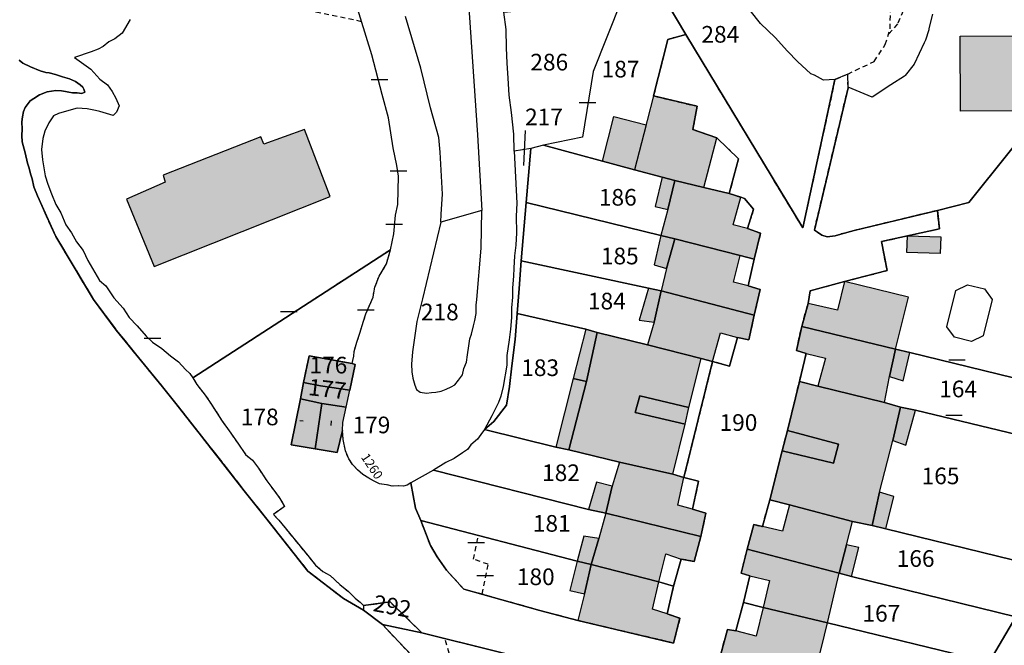
# Model space of a CAD drawing. Units: metres. Extents: x 1044323 to 1046166, y 6302140 to 6304742.
# Drawn here: x 1045346 to 1045465, y 6303674 to 6303749 of the extents above; entities that cross this region are included whole.
import ezdxf
from ezdxf.enums import TextEntityAlignment as Align

# ---------------------------------------------------------------- set-up
doc = ezdxf.new("R2010")
doc.units = ezdxf.units.M
doc.linetypes.add('TOPO1', pattern=[1, 0.6, -0.4])
doc.linetypes.add('TOPO2', pattern=[2.4, 2, -0.4])
doc.layers.get('0').update_dxf_attribs({"color": 255, "linetype": 'CONTINUOUS'})
for name, color, linetype in [('ig_cad_bati_dur', 152, 'CONTINUOUS'), ('ig_cad_bati_dur_hach', 24, 'CONTINUOUS'), ('ig_cad_bati_leger', 215, 'CONTINUOUS'), ('ig_cad_bati_leger_hach', 243, 'CONTINUOUS'), ('ig_cad_detail_lineaire', 252, 'TOPO1'), ('ig_cad_fleche_de_rattachement', 3, 'CONTINUOUS'), ('ig_cad_lieudit', 7, 'ByLayer'), ('ig_cad_mitoyennete', 230, 'CONTINUOUS'), ('ig_cad_numero_voie', 40, 'CONTINUOUS'), ('ig_cad_parcel', 3, 'CONTINUOUS'), ('ig_cad_parcel_num', 3, 'CONTINUOUS'), ('ig_cad_piscine_etang_bassin', 4, 'CONTINUOUS'), ('ig_cad_section', 20, 'TOPO2')]:
    doc.layers.add(name, color=color, linetype=linetype)
doc.styles.add('Times New Roman', font='times.ttf')

# ---------------------------------------------------------------- blocks, each defined once
blk = doc.blocks.new('MUR_NON_MIT')
blk.add_line((-1, 0.5), (1, 0.5))

msp = doc.modelspace()

# ---------------------------------------------------------------- hatches: boundary and pattern name
at = {"layer": 'ig_cad_bati_dur_hach'}
for points in [[(1045459.36, 6303738.34), (1045459.34, 6303747.34), (1045467.54, 6303747.36), (1045467.56, 6303738.36)], [(1045422.52, 6303740.15), (1045420.23, 6303731.28), (1045423.56, 6303730.42), (1045425.09, 6303730), (1045428.55, 6303729.16), (1045430.1, 6303735.14), (1045427.22, 6303736.13), (1045427.75, 6303738.91)], [(1045380.6, 6303736.12), (1045375.74, 6303734.37), (1045375.36, 6303735.26), (1045363.63, 6303730.66), (1045363.87, 6303729.79), (1045359.23, 6303727.75), (1045362.55, 6303719.69), (1045383.7, 6303728.09)], [(1045428.55, 6303729.16), (1045425.09, 6303730), (1045424.23, 6303726.52), (1045423.41, 6303723.38), (1045425.06, 6303723.01), (1045432.92, 6303721), (1045434.58, 6303720.56), (1045435.37, 6303723.67), (1045433.79, 6303724.24), (1045432.06, 6303724.67), (1045432.99, 6303727.99), (1045431.61, 6303728.46)], [(1045434.61, 6303713.85), (1045435.3, 6303716.92), (1045433.86, 6303717.36), (1045432.12, 6303717.81), (1045432.92, 6303721), (1045425.06, 6303723.01), (1045424.07, 6303719.44), (1045423.43, 6303716.74)], [(1045453.01, 6303723.36), (1045457, 6303723.22), (1045456.94, 6303721.22), (1045452.94, 6303721.36)], [(1045445.46, 6303717.89), (1045444.6, 6303714.45), (1045441.08, 6303715.23), (1045440.3, 6303712.49), (1045451.58, 6303709.75), (1045453.11, 6303715.98)], [(1045429.61, 6303708.27), (1045430.54, 6303711.7), (1045432.59, 6303711.17), (1045433.94, 6303710.86), (1045434.61, 6303713.85), (1045423.43, 6303716.74), (1045422.58, 6303713.01), (1045421.8, 6303710.26), (1045428.22, 6303708.65)], [(1045451.58, 6303709.75), (1045440.3, 6303712.49), (1045439.67, 6303709.58), (1045440.84, 6303709.23), (1045443.17, 6303708.67), (1045442.24, 6303705.3), (1045450.25, 6303703.36), (1045450.85, 6303706.45)], [(1045424.85, 6303694.75), (1045426.33, 6303700.73), (1045420.32, 6303702.14), (1045420.87, 6303704.13), (1045426.76, 6303702.73), (1045428.22, 6303708.65), (1045421.8, 6303710.26), (1045415.76, 6303711.74), (1045414.47, 6303705.86), (1045412.33, 6303697.68), (1045418.43, 6303696.2)], [(1045386.34, 6303708.02), (1045381.17, 6303708.97), (1045380.5, 6303705.74), (1045382.51, 6303705.33), (1045386.03, 6303704.82), (1045386.68, 6303707.91)], [(1045386.03, 6303704.82), (1045382.51, 6303705.33), (1045380.5, 6303705.74), (1045380.12, 6303703.79), (1045382.67, 6303703.23), (1045385.59, 6303702.77)], [(1045450.25, 6303703.36), (1045442.24, 6303705.3), (1045440.03, 6303705.88), (1045438.6, 6303699.97), (1045444.73, 6303698.35), (1045444.13, 6303696.06), (1045437.96, 6303697.54), (1045436.49, 6303691.66), (1045438.84, 6303691.07), (1045446.4, 6303689.05), (1045448.77, 6303688.58), (1045449.65, 6303692.6), (1045451.25, 6303698.79), (1045452.18, 6303702.8)], [(1045380.12, 6303703.79), (1045379.01, 6303698.25), (1045381.89, 6303697.78), (1045382.67, 6303703.23)], [(1045385.59, 6303702.77), (1045382.67, 6303703.23), (1045381.89, 6303697.78), (1045384.51, 6303697.33), (1045385.17, 6303699.97), (1045385.22, 6303700.93)], [(1045416.77, 6303690.08), (1045428.18, 6303687.24), (1045428.81, 6303690.08), (1045427.18, 6303690.55), (1045425.44, 6303691.02), (1045426.17, 6303694.36), (1045424.85, 6303694.75), (1045418.43, 6303696.2), (1045417.56, 6303693.31)], [(1045435.58, 6303688.45), (1045434.56, 6303688.69), (1045433.76, 6303685.73), (1045444.79, 6303682.84), (1045445.69, 6303686.27), (1045446.4, 6303689.05), (1045438.84, 6303691.07), (1045438.01, 6303687.9)], [(1045415.04, 6303683.91), (1045423.15, 6303681.81), (1045423.99, 6303685.16), (1045425.84, 6303684.54), (1045427.39, 6303684.26), (1045428.18, 6303687.24), (1045416.77, 6303690.08), (1045415.96, 6303687.01)], [(1045433.76, 6303685.73), (1045433.03, 6303682.87), (1045434.09, 6303682.53), (1045436.42, 6303681.96), (1045435.66, 6303678.72), (1045443.39, 6303676.88), (1045444.79, 6303682.84)], [(1045413.43, 6303677.17), (1045424.92, 6303674.47), (1045425.69, 6303677.44), (1045424.14, 6303677.98), (1045422.37, 6303678.53), (1045423.15, 6303681.81), (1045415.04, 6303683.91), (1045414.22, 6303680.39)], [(1045435.66, 6303678.72), (1045434.83, 6303675.29), (1045432.4, 6303675.93), (1045431.4, 6303676.11), (1045430.58, 6303673.14), (1045441.8, 6303670.46), (1045442.67, 6303673.92), (1045443.39, 6303676.88)]]:
    msp.add_hatch(color=256, dxfattribs=at).paths.add_polyline_path(points)
at = {"layer": 'ig_cad_bati_leger_hach'}
for points in [[(1045417.76, 6303737.7), (1045421.63, 6303736.7), (1045420.23, 6303731.28), (1045416.37, 6303732.34)], [(1045423.56, 6303730.42), (1045422.72, 6303726.89), (1045424.23, 6303726.52), (1045425.09, 6303730)], [(1045424.07, 6303719.44), (1045425.06, 6303723.01), (1045423.41, 6303723.38), (1045422.57, 6303719.89)], [(1045423.43, 6303716.74), (1045421.9, 6303717.08), (1045420.79, 6303713.22), (1045422.58, 6303713.01)], [(1045415.76, 6303711.74), (1045414.37, 6303712.16), (1045412.88, 6303706.23), (1045414.47, 6303705.86)], [(1045451.58, 6303709.75), (1045450.85, 6303706.45), (1045452.47, 6303705.96), (1045453.27, 6303709.37)], [(1045410.78, 6303698), (1045412.33, 6303697.68), (1045414.47, 6303705.86), (1045412.88, 6303706.23)], [(1045426.33, 6303700.73), (1045426.76, 6303702.73), (1045420.87, 6303704.13), (1045420.32, 6303702.14)], [(1045453.96, 6303702.43), (1045452.18, 6303702.8), (1045451.25, 6303698.79), (1045452.81, 6303698.21)], [(1045438.6, 6303699.97), (1045437.96, 6303697.54), (1045444.13, 6303696.06), (1045444.73, 6303698.35)], [(1045414.72, 6303690.5), (1045416.77, 6303690.08), (1045417.56, 6303693.31), (1045415.66, 6303693.8)], [(1045448.77, 6303688.58), (1045450.41, 6303688.17), (1045451.36, 6303692.07), (1045449.65, 6303692.6)], [(1045413.35, 6303684.31), (1045415.04, 6303683.91), (1045415.96, 6303687.01), (1045414.16, 6303687.29)], [(1045444.79, 6303682.84), (1045446.3, 6303682.46), (1045447.18, 6303685.95), (1045445.69, 6303686.27)], [(1045413.35, 6303684.31), (1045412.45, 6303680.78), (1045414.22, 6303680.39), (1045415.04, 6303683.91)]]:
    msp.add_hatch(color=256, dxfattribs=at).paths.add_polyline_path(points)

# ---------------------------------------------------------------- linework, layer by layer
at = {"layer": 'ig_cad_bati_dur'}
for points in [[(1045459.36, 6303738.34), (1045459.34, 6303747.34), (1045467.54, 6303747.36), (1045467.56, 6303738.36)], [(1045422.52, 6303740.15), (1045420.23, 6303731.28), (1045423.56, 6303730.42), (1045425.09, 6303730), (1045428.55, 6303729.16), (1045430.1, 6303735.14), (1045427.22, 6303736.13), (1045427.75, 6303738.91)], [(1045380.6, 6303736.12), (1045375.74, 6303734.37), (1045375.36, 6303735.26), (1045363.63, 6303730.66), (1045363.87, 6303729.79), (1045359.23, 6303727.75), (1045362.55, 6303719.69), (1045383.7, 6303728.09)], [(1045428.55, 6303729.16), (1045425.09, 6303730), (1045424.23, 6303726.52), (1045423.41, 6303723.38), (1045425.06, 6303723.01), (1045432.92, 6303721), (1045434.58, 6303720.56), (1045435.37, 6303723.67), (1045433.79, 6303724.24), (1045432.06, 6303724.67), (1045432.99, 6303727.99), (1045431.61, 6303728.46)], [(1045434.61, 6303713.85), (1045435.3, 6303716.92), (1045433.86, 6303717.36), (1045432.12, 6303717.81), (1045432.92, 6303721), (1045425.06, 6303723.01), (1045424.07, 6303719.44), (1045423.43, 6303716.74)], [(1045453.01, 6303723.36), (1045457, 6303723.22), (1045456.94, 6303721.22), (1045452.94, 6303721.36)], [(1045445.46, 6303717.89), (1045444.6, 6303714.45), (1045441.08, 6303715.23), (1045440.3, 6303712.49), (1045451.58, 6303709.75), (1045453.11, 6303715.98)], [(1045429.61, 6303708.27), (1045430.54, 6303711.7), (1045432.59, 6303711.17), (1045433.94, 6303710.86), (1045434.61, 6303713.85), (1045423.43, 6303716.74), (1045422.58, 6303713.01), (1045421.8, 6303710.26), (1045428.22, 6303708.65)], [(1045451.58, 6303709.75), (1045440.3, 6303712.49), (1045439.67, 6303709.58), (1045440.84, 6303709.23), (1045443.17, 6303708.67), (1045442.24, 6303705.3), (1045450.25, 6303703.36), (1045450.85, 6303706.45)], [(1045424.85, 6303694.75), (1045426.33, 6303700.73), (1045420.32, 6303702.14), (1045420.87, 6303704.13), (1045426.76, 6303702.73), (1045428.22, 6303708.65), (1045421.8, 6303710.26), (1045415.76, 6303711.74), (1045414.47, 6303705.86), (1045412.33, 6303697.68), (1045418.43, 6303696.2)], [(1045386.34, 6303708.02), (1045381.17, 6303708.97), (1045380.5, 6303705.74), (1045382.51, 6303705.33), (1045386.03, 6303704.82), (1045386.68, 6303707.91)], [(1045386.03, 6303704.82), (1045382.51, 6303705.33), (1045380.5, 6303705.74), (1045380.12, 6303703.79), (1045382.67, 6303703.23), (1045385.59, 6303702.77)], [(1045450.25, 6303703.36), (1045442.24, 6303705.3), (1045440.03, 6303705.88), (1045438.6, 6303699.97), (1045444.73, 6303698.35), (1045444.13, 6303696.06), (1045437.96, 6303697.54), (1045436.49, 6303691.66), (1045438.84, 6303691.07), (1045446.4, 6303689.05), (1045448.77, 6303688.58), (1045449.65, 6303692.6), (1045451.25, 6303698.79), (1045452.18, 6303702.8)], [(1045380.12, 6303703.79), (1045379.01, 6303698.25), (1045381.89, 6303697.78), (1045382.67, 6303703.23)], [(1045385.59, 6303702.77), (1045382.67, 6303703.23), (1045381.89, 6303697.78), (1045384.51, 6303697.33), (1045385.17, 6303699.97), (1045385.22, 6303700.93)], [(1045416.77, 6303690.08), (1045428.18, 6303687.24), (1045428.81, 6303690.08), (1045427.18, 6303690.55), (1045425.44, 6303691.02), (1045426.17, 6303694.36), (1045424.85, 6303694.75), (1045418.43, 6303696.2), (1045417.56, 6303693.31)], [(1045435.58, 6303688.45), (1045434.56, 6303688.69), (1045433.76, 6303685.73), (1045444.79, 6303682.84), (1045445.69, 6303686.27), (1045446.4, 6303689.05), (1045438.84, 6303691.07), (1045438.01, 6303687.9)], [(1045415.04, 6303683.91), (1045423.15, 6303681.81), (1045423.99, 6303685.16), (1045425.84, 6303684.54), (1045427.39, 6303684.26), (1045428.18, 6303687.24), (1045416.77, 6303690.08), (1045415.96, 6303687.01)], [(1045433.76, 6303685.73), (1045433.03, 6303682.87), (1045434.09, 6303682.53), (1045436.42, 6303681.96), (1045435.66, 6303678.72), (1045443.39, 6303676.88), (1045444.79, 6303682.84)], [(1045413.43, 6303677.17), (1045424.92, 6303674.47), (1045425.69, 6303677.44), (1045424.14, 6303677.98), (1045422.37, 6303678.53), (1045423.15, 6303681.81), (1045415.04, 6303683.91), (1045414.22, 6303680.39)], [(1045435.66, 6303678.72), (1045434.83, 6303675.29), (1045432.4, 6303675.93), (1045431.4, 6303676.11), (1045430.58, 6303673.14), (1045441.8, 6303670.46), (1045442.67, 6303673.92), (1045443.39, 6303676.88)]]:
    msp.add_lwpolyline(points, close=True, dxfattribs=at)
at = {"layer": 'ig_cad_bati_leger'}
for points in [[(1045417.76, 6303737.7), (1045421.63, 6303736.7), (1045420.23, 6303731.28), (1045416.37, 6303732.34)], [(1045423.56, 6303730.42), (1045422.72, 6303726.89), (1045424.23, 6303726.52), (1045425.09, 6303730)], [(1045424.07, 6303719.44), (1045425.06, 6303723.01), (1045423.41, 6303723.38), (1045422.57, 6303719.89)], [(1045423.43, 6303716.74), (1045421.9, 6303717.08), (1045420.79, 6303713.22), (1045422.58, 6303713.01)], [(1045415.76, 6303711.74), (1045414.37, 6303712.16), (1045412.88, 6303706.23), (1045414.47, 6303705.86)], [(1045451.58, 6303709.75), (1045450.85, 6303706.45), (1045452.47, 6303705.96), (1045453.27, 6303709.37)], [(1045410.78, 6303698), (1045412.33, 6303697.68), (1045414.47, 6303705.86), (1045412.88, 6303706.23)], [(1045426.33, 6303700.73), (1045426.76, 6303702.73), (1045420.87, 6303704.13), (1045420.32, 6303702.14)], [(1045453.96, 6303702.43), (1045452.18, 6303702.8), (1045451.25, 6303698.79), (1045452.81, 6303698.21)], [(1045438.6, 6303699.97), (1045437.96, 6303697.54), (1045444.13, 6303696.06), (1045444.73, 6303698.35)], [(1045414.72, 6303690.5), (1045416.77, 6303690.08), (1045417.56, 6303693.31), (1045415.66, 6303693.8)], [(1045448.77, 6303688.58), (1045450.41, 6303688.17), (1045451.36, 6303692.07), (1045449.65, 6303692.6)], [(1045413.35, 6303684.31), (1045415.04, 6303683.91), (1045415.96, 6303687.01), (1045414.16, 6303687.29)], [(1045444.79, 6303682.84), (1045446.3, 6303682.46), (1045447.18, 6303685.95), (1045445.69, 6303686.27)], [(1045413.35, 6303684.31), (1045412.45, 6303680.78), (1045414.22, 6303680.39), (1045415.04, 6303683.91)]]:
    msp.add_lwpolyline(points, close=True, dxfattribs=at)
at = {"layer": 'ig_cad_detail_lineaire'}
for points in [[(1045387.46, 6303749.07), (1045381.98, 6303750.23), (1045380.28, 6303760.03), (1045383.67, 6303760.66)], [(1045452.49, 6303752.32), (1045452.86, 6303751.28), (1045451.81, 6303748.8), (1045450.72, 6303747.56)], [(1045445.84, 6303742.78), (1045449.01, 6303744.3), (1045450.34, 6303746.33), (1045450.93, 6303748.22), (1045450.95, 6303750.24)], [(1045430.58, 6303673.14), (1045431.4, 6303676.11), (1045432.4, 6303675.93), (1045433.33, 6303679.35), (1045434.09, 6303682.53), (1045433.03, 6303682.87), (1045433.76, 6303685.73), (1045434.56, 6303688.69), (1045435.58, 6303688.45), (1045436.49, 6303691.66), (1045437.96, 6303697.54), (1045438.6, 6303699.97), (1045440.03, 6303705.88), (1045440.84, 6303709.23), (1045439.67, 6303709.58), (1045440.3, 6303712.49), (1045441.08, 6303715.23), (1045441.34, 6303716.76), (1045445.46, 6303717.89), (1045450.55, 6303719.18), (1045449.9, 6303722.67), (1045456.86, 6303724.21), (1045456.59, 6303726.41), (1045446.6, 6303724), (1045445.01, 6303723.57), (1045444.31, 6303723.37), (1045443.35, 6303723.24), (1045442.74, 6303723.42), (1045442.21, 6303723.79), (1045441.83, 6303724.05), (1045445.87, 6303741.13), (1045445.87, 6303741.21), (1045445.84, 6303742.78), (1045444.3, 6303742.11), (1045440.43, 6303724.32), (1045426.41, 6303747.52), (1045424.22, 6303746.95), (1045422.52, 6303740.15), (1045427.75, 6303738.91), (1045427.22, 6303736.13), (1045430.1, 6303735.14), (1045432.71, 6303732.62), (1045431.61, 6303728.46), (1045432.99, 6303727.99), (1045433.43, 6303727.84), (1045434.52, 6303726.55), (1045433.79, 6303724.24), (1045435.37, 6303723.67), (1045434.58, 6303720.56), (1045433.86, 6303717.36), (1045435.3, 6303716.92), (1045434.61, 6303713.85), (1045433.94, 6303710.86), (1045432.59, 6303711.17), (1045431.63, 6303707.73), (1045429.61, 6303708.27), (1045426.17, 6303694.36), (1045427.93, 6303693.89), (1045427.18, 6303690.55), (1045428.81, 6303690.08), (1045428.18, 6303687.24), (1045427.39, 6303684.26), (1045425.84, 6303684.54), (1045424.91, 6303681.29), (1045424.14, 6303677.98), (1045425.69, 6303677.44), (1045424.92, 6303674.47), (1045413.43, 6303677.17), (1045408.85, 6303678.38), (1045399.72, 6303680.95), (1045397.66, 6303683.21), (1045396.55, 6303684.81), (1045395.73, 6303686.19), (1045394.56, 6303689.2), (1045393.95, 6303690.65), (1045393.39, 6303693.71), (1045392.94, 6303693.44), (1045392.49, 6303693.32), (1045391.85, 6303693.34), (1045391.12, 6303693.3), (1045390.45, 6303693.48), (1045389.6, 6303693.58), (1045388.99, 6303693.89), (1045388.32, 6303694.27), (1045387.61, 6303694.69), (1045386.97, 6303695.26), (1045386.35, 6303695.92), (1045385.94, 6303696.57), (1045385.53, 6303697.53), (1045385.24, 6303698.92), (1045385.17, 6303699.97), (1045384.51, 6303697.33), (1045381.89, 6303697.78), (1045379.01, 6303698.25), (1045380.12, 6303703.79), (1045380.5, 6303705.74), (1045381.17, 6303708.97), (1045386.34, 6303708.02), (1045386.52, 6303708.9), (1045386.58, 6303709.48), (1045386.88, 6303710.59), (1045387.28, 6303711.78), (1045387.67, 6303712.99), (1045387.97, 6303713.98), (1045388.84, 6303716), (1045389.05, 6303717.21), (1045389.58, 6303718.51), (1045390.45, 6303720.01), (1045390.92, 6303721.67), (1045367.21, 6303706.3), (1045367.68, 6303705.51), (1045368.69, 6303704.23), (1045369.45, 6303703.1), (1045370.65, 6303701.21), (1045371.76, 6303699.67), (1045372.59, 6303698.46), (1045373.54, 6303697.1), (1045374.36, 6303696.41), (1045375.07, 6303695.45), (1045376.07, 6303693.95), (1045376.91, 6303692.81), (1045377.64, 6303691.83), (1045378.22, 6303690.86), (1045376.88, 6303689.92), (1045377.52, 6303689.23), (1045380.99, 6303684.96), (1045381.94, 6303683.82), (1045382.82, 6303683.06), (1045383.7, 6303682.58), (1045384.83, 6303681.5), (1045385.89, 6303680.65), (1045386.69, 6303679.85), (1045387.3, 6303679.36), (1045387.69, 6303678.96), (1045390.88, 6303679.41), (1045394.71, 6303675.7), (1045412.23, 6303671.34)], [(1045401.93, 6303680.34), (1045402.66, 6303683.92), (1045400.91, 6303684.52), (1045401.5, 6303687.39)], [(1045396.33, 6303670.14), (1045398.79, 6303670.36), (1045397.49, 6303675)]]:
    msp.add_lwpolyline(points, dxfattribs=at)
at = {"layer": 'ig_cad_fleche_de_rattachement'}
for points in [[(1045407.09, 6303736.01), (1045406.89, 6303731.8)], [(1045380.46, 6303701.09), (1045380.03, 6303701.14)], [(1045383.79, 6303701.13), (1045383.76, 6303700.58)]]:
    msp.add_lwpolyline(points, dxfattribs=at)
at = {"layer": 'ig_cad_lieudit'}
for points in [[(1045394.36, 6303672.05), (1045391.92, 6303674.6), (1045389.97, 6303676.69), (1045387.68, 6303678.41), (1045385.28, 6303679.8), (1045381.02, 6303683.11), (1045375.92, 6303689.54), (1045373.38, 6303692.76), (1045367.94, 6303699.66), (1045365.01, 6303703.43), (1045363.57, 6303705.24), (1045361.74, 6303707.42), (1045358.01, 6303712.05), (1045355.29, 6303715.71), (1045350.74, 6303723.26), (1045348.54, 6303728.15), (1045348.1, 6303729.23), (1045347.9, 6303730.19), (1045347.72, 6303730.82), (1045347.53, 6303731.48), (1045347.36, 6303732.09), (1045347.07, 6303733.33), (1045346.69, 6303734.64), (1045346.65, 6303735.4), (1045346.69, 6303736.17), (1045346.68, 6303737.04), (1045346.73, 6303737.64), (1045346.88, 6303738.28), (1045347.05, 6303738.77), (1045347.68, 6303739.58), (1045348.09, 6303739.84), (1045348.8, 6303740.3), (1045349.71, 6303740.63), (1045350.21, 6303740.73), (1045350.75, 6303740.81), (1045351.42, 6303740.77), (1045351.93, 6303740.69), (1045352.33, 6303740.59), (1045352.74, 6303740.54), (1045353.32, 6303740.51), (1045353.88, 6303740.44), (1045354.23, 6303740.59), (1045354.12, 6303740.96), (1045353.99, 6303741.2), (1045353.67, 6303741.5), (1045353.1, 6303741.89), (1045352.4, 6303742.21), (1045351.55, 6303742.45), (1045350.7, 6303742.71), (1045349.95, 6303742.91), (1045349.54, 6303742.96), (1045348.88, 6303743.18), (1045347.7, 6303743.64), (1045346.8, 6303744.08), (1045346.35, 6303744.45)], [(1045346.35, 6303744.45), (1045346.8, 6303744.08), (1045347.7, 6303743.64), (1045348.88, 6303743.18), (1045349.54, 6303742.96), (1045349.95, 6303742.91), (1045350.7, 6303742.71), (1045351.55, 6303742.45), (1045352.4, 6303742.21), (1045353.1, 6303741.89), (1045353.67, 6303741.5), (1045353.99, 6303741.2), (1045354.12, 6303740.96), (1045354.23, 6303740.59), (1045353.88, 6303740.44), (1045353.32, 6303740.51), (1045352.74, 6303740.54), (1045352.33, 6303740.59), (1045351.93, 6303740.69), (1045351.42, 6303740.77), (1045350.75, 6303740.81), (1045350.21, 6303740.73), (1045349.71, 6303740.63), (1045348.8, 6303740.3), (1045348.09, 6303739.84), (1045347.68, 6303739.58), (1045347.05, 6303738.77), (1045346.88, 6303738.28), (1045346.73, 6303737.64), (1045346.68, 6303737.04), (1045346.69, 6303736.17), (1045346.65, 6303735.4), (1045346.69, 6303734.64), (1045347.07, 6303733.33), (1045347.36, 6303732.09), (1045347.53, 6303731.48), (1045347.72, 6303730.82), (1045347.9, 6303730.19), (1045348.1, 6303729.23), (1045348.54, 6303728.15), (1045350.74, 6303723.26), (1045355.29, 6303715.71), (1045358.01, 6303712.05), (1045361.74, 6303707.42), (1045363.57, 6303705.24), (1045365.01, 6303703.43), (1045367.94, 6303699.66), (1045373.38, 6303692.76), (1045375.92, 6303689.54), (1045381.02, 6303683.11), (1045385.28, 6303679.8), (1045387.68, 6303678.41), (1045389.97, 6303676.69), (1045391.92, 6303674.6), (1045394.36, 6303672.05)]]:
    msp.add_lwpolyline(points, dxfattribs=at)
at = {"layer": 'ig_cad_parcel'}
for points in [[(1045399.47, 6303763.7), (1045400.48, 6303748.38), (1045401.39, 6303735.5), (1045401.91, 6303726.39), (1045396.99, 6303724.99), (1045397.03, 6303725.97), (1045397.18, 6303728.35), (1045396.89, 6303733.4), (1045396.72, 6303735.15), (1045395.73, 6303738.74), (1045394.57, 6303743.48), (1045392.75, 6303749.71)], [(1045456.02, 6303749.97), (1045455.57, 6303748.25), (1045455.57, 6303748.08), (1045455.16, 6303746.84), (1045455.02, 6303746.54), (1045453.8, 6303743.96), (1045452.74, 6303742.61), (1045452.63, 6303742.54), (1045450.99, 6303741.47), (1045448.76, 6303740.01), (1045445.87, 6303741.21), (1045445.87, 6303741.13), (1045441.83, 6303724.05), (1045442.21, 6303723.79), (1045442.74, 6303723.42), (1045443.35, 6303723.24), (1045444.31, 6303723.37), (1045445.01, 6303723.57), (1045446.6, 6303724), (1045456.59, 6303726.41), (1045460.39, 6303727.37), (1045474.57, 6303745.1), (1045482.27, 6303755.17)], [(1045359.67, 6303749.34), (1045358.71, 6303747.68), (1045357.83, 6303747.03), (1045357.12, 6303746.64), (1045356.45, 6303746.08), (1045355.82, 6303745.76), (1045355.01, 6303745.47), (1045352.98, 6303744.78), (1045354.97, 6303743.36), (1045356.05, 6303742.15), (1045356.95, 6303741.49), (1045357.53, 6303740.7), (1045357.94, 6303739.87), (1045358.37, 6303738.97), (1045358.05, 6303738.22), (1045357.62, 6303737.79), (1045356.04, 6303738.3), (1045355.51, 6303738.39), (1045354.5, 6303738.61), (1045353.32, 6303738.67), (1045352.3, 6303738.42), (1045351.08, 6303738.06), (1045350.46, 6303737.76), (1045349.89, 6303736.93), (1045349.42, 6303735.92), (1045349.19, 6303735.06), (1045349.02, 6303733.71), (1045349.13, 6303732.49), (1045349.47, 6303730.58), (1045349.78, 6303729.56), (1045350.24, 6303728.41), (1045350.77, 6303727.12), (1045351.36, 6303726.14), (1045351.96, 6303724.69), (1045352.62, 6303723.72), (1045353.24, 6303722.65), (1045354.02, 6303721.58), (1045354.6, 6303720.38), (1045356, 6303717.98), (1045356.77, 6303717.34), (1045357.73, 6303715.93), (1045358.83, 6303714.66), (1045359.57, 6303713.55), (1045360.52, 6303712.54), (1045361.61, 6303711.3), (1045362.37, 6303710.58), (1045363.47, 6303709.84), (1045364.51, 6303708.95), (1045365.47, 6303708.25), (1045366.3, 6303707.32), (1045366.82, 6303706.82), (1045367.21, 6303706.3), (1045390.92, 6303721.67), (1045391.33, 6303723.6), (1045391.54, 6303725.83), (1045391.8, 6303727.14), (1045391.91, 6303730.51), (1045391.7, 6303731.81), (1045391.24, 6303733.94), (1045390.71, 6303737.53), (1045389.95, 6303740.31), (1045388.68, 6303745.11), (1045386.64, 6303751.73)], [(1045430.58, 6303673.14), (1045431.4, 6303676.11), (1045432.4, 6303675.93), (1045433.33, 6303679.35), (1045434.09, 6303682.53), (1045433.03, 6303682.87), (1045433.76, 6303685.73), (1045434.56, 6303688.69), (1045435.58, 6303688.45), (1045436.49, 6303691.66), (1045437.96, 6303697.54), (1045438.6, 6303699.97), (1045440.03, 6303705.88), (1045440.84, 6303709.23), (1045439.67, 6303709.58), (1045440.3, 6303712.49), (1045441.08, 6303715.23), (1045441.34, 6303716.76), (1045445.46, 6303717.89), (1045450.55, 6303719.18), (1045449.9, 6303722.67), (1045456.86, 6303724.21), (1045456.59, 6303726.41), (1045446.6, 6303724), (1045445.01, 6303723.57), (1045444.31, 6303723.37), (1045443.35, 6303723.24), (1045442.74, 6303723.42), (1045442.21, 6303723.79), (1045441.83, 6303724.05), (1045445.87, 6303741.13), (1045445.87, 6303741.21), (1045445.84, 6303742.78), (1045444.3, 6303742.11), (1045440.43, 6303724.32), (1045426.41, 6303747.52), (1045424.22, 6303746.95), (1045422.52, 6303740.15), (1045427.75, 6303738.91), (1045427.22, 6303736.13), (1045430.1, 6303735.14), (1045432.71, 6303732.62), (1045431.61, 6303728.46), (1045432.99, 6303727.99), (1045433.43, 6303727.84), (1045434.52, 6303726.55), (1045433.79, 6303724.24), (1045435.37, 6303723.67), (1045434.58, 6303720.56), (1045433.86, 6303717.36), (1045435.3, 6303716.92), (1045434.61, 6303713.85), (1045433.94, 6303710.86), (1045432.59, 6303711.17), (1045431.63, 6303707.73), (1045429.61, 6303708.27), (1045426.17, 6303694.36), (1045427.93, 6303693.89), (1045427.18, 6303690.55), (1045428.81, 6303690.08), (1045428.18, 6303687.24), (1045427.39, 6303684.26), (1045425.84, 6303684.54), (1045424.91, 6303681.29), (1045424.14, 6303677.98), (1045425.69, 6303677.44), (1045424.92, 6303674.47), (1045413.43, 6303677.17), (1045408.85, 6303678.38), (1045399.72, 6303680.95), (1045397.66, 6303683.21), (1045396.55, 6303684.81), (1045395.73, 6303686.19), (1045394.56, 6303689.2), (1045393.95, 6303690.65), (1045393.39, 6303693.71), (1045392.94, 6303693.44), (1045392.49, 6303693.32), (1045391.85, 6303693.34), (1045391.12, 6303693.3), (1045390.45, 6303693.48), (1045389.6, 6303693.58), (1045388.99, 6303693.89), (1045388.32, 6303694.27), (1045387.61, 6303694.69), (1045386.97, 6303695.26), (1045386.35, 6303695.92), (1045385.94, 6303696.57), (1045385.53, 6303697.53), (1045385.24, 6303698.92), (1045385.17, 6303699.97), (1045384.51, 6303697.33), (1045381.89, 6303697.78), (1045379.01, 6303698.25), (1045380.12, 6303703.79), (1045380.5, 6303705.74), (1045381.17, 6303708.97), (1045386.34, 6303708.02), (1045386.52, 6303708.9), (1045386.58, 6303709.48), (1045386.88, 6303710.59), (1045387.28, 6303711.78), (1045387.67, 6303712.99), (1045387.97, 6303713.98), (1045388.84, 6303716), (1045389.05, 6303717.21), (1045389.58, 6303718.51), (1045390.45, 6303720.01), (1045390.92, 6303721.67), (1045367.21, 6303706.3), (1045367.68, 6303705.51), (1045368.69, 6303704.23), (1045369.45, 6303703.1), (1045370.65, 6303701.21), (1045371.76, 6303699.67), (1045372.59, 6303698.46), (1045373.54, 6303697.1), (1045374.36, 6303696.41), (1045375.07, 6303695.45), (1045376.07, 6303693.95), (1045376.91, 6303692.81), (1045377.64, 6303691.83), (1045378.22, 6303690.86), (1045376.88, 6303689.92), (1045377.52, 6303689.23), (1045380.99, 6303684.96), (1045381.94, 6303683.82), (1045382.82, 6303683.06), (1045383.7, 6303682.58), (1045384.83, 6303681.5), (1045385.89, 6303680.65), (1045386.69, 6303679.85), (1045387.3, 6303679.36), (1045387.69, 6303678.96), (1045390.88, 6303679.41), (1045394.71, 6303675.7), (1045412.23, 6303671.34)], [(1045346.35, 6303744.45), (1045346.8, 6303744.08), (1045347.7, 6303743.64), (1045348.88, 6303743.18), (1045349.54, 6303742.96), (1045349.95, 6303742.91), (1045350.7, 6303742.71), (1045351.55, 6303742.45), (1045352.4, 6303742.21), (1045353.1, 6303741.89), (1045353.67, 6303741.5), (1045353.99, 6303741.2), (1045354.12, 6303740.96), (1045354.23, 6303740.59), (1045353.88, 6303740.44), (1045353.32, 6303740.51), (1045352.74, 6303740.54), (1045352.33, 6303740.59), (1045351.93, 6303740.69), (1045351.42, 6303740.77), (1045350.75, 6303740.81), (1045350.21, 6303740.73), (1045349.71, 6303740.63), (1045348.8, 6303740.3), (1045348.09, 6303739.84), (1045347.68, 6303739.58), (1045347.05, 6303738.77), (1045346.88, 6303738.28), (1045346.73, 6303737.64), (1045346.68, 6303737.04), (1045346.69, 6303736.17), (1045346.65, 6303735.4), (1045346.69, 6303734.64), (1045347.07, 6303733.33), (1045347.36, 6303732.09), (1045347.53, 6303731.48), (1045347.72, 6303730.82), (1045347.9, 6303730.19), (1045348.1, 6303729.23), (1045348.54, 6303728.15), (1045350.74, 6303723.26), (1045355.29, 6303715.71), (1045358.01, 6303712.05), (1045361.74, 6303707.42), (1045363.57, 6303705.24), (1045365.01, 6303703.43), (1045367.94, 6303699.66), (1045373.38, 6303692.76), (1045375.92, 6303689.54), (1045381.02, 6303683.11), (1045385.28, 6303679.8), (1045387.68, 6303678.41), (1045389.97, 6303676.69), (1045391.92, 6303674.6), (1045394.36, 6303672.05)]]:
    msp.add_lwpolyline(points, dxfattribs=at)
for points in [[(1045426.41, 6303747.52), (1045440.43, 6303724.32), (1045444.3, 6303742.11), (1045442.91, 6303742.05), (1045441.85, 6303742.63), (1045441.41, 6303742.8), (1045439.79, 6303744.28), (1045438.58, 6303745.54), (1045437.13, 6303747.19), (1045435.35, 6303748.86), (1045434.11, 6303750.4), (1045432.86, 6303752.62), (1045432.09, 6303754.43), (1045431.43, 6303755.57), (1045430.25, 6303759.54), (1045428.97, 6303763.47), (1045419.07, 6303760.38), (1045420.8, 6303756.99)], [(1045431.61, 6303728.46), (1045432.71, 6303732.62), (1045430.1, 6303735.14), (1045427.22, 6303736.13), (1045427.75, 6303738.91), (1045422.52, 6303740.15), (1045424.22, 6303746.95), (1045426.41, 6303747.52), (1045420.8, 6303756.99), (1045418.61, 6303751.52), (1045415.27, 6303743.07), (1045413.99, 6303735.21), (1045409.32, 6303734.26), (1045420.23, 6303731.28), (1045423.56, 6303730.42), (1045425.09, 6303730), (1045428.55, 6303729.16)], [(1045409.32, 6303734.26), (1045407.79, 6303733.84), (1045405.78, 6303733.52), (1045405.73, 6303735.58), (1045405.47, 6303738.18), (1045405.2, 6303740.25), (1045405.05, 6303742.27), (1045404.96, 6303744.09), (1045404.87, 6303745.95), (1045404.83, 6303748.14), (1045404.52, 6303750.22), (1045418.61, 6303751.52), (1045415.27, 6303743.07), (1045413.99, 6303735.21)], [(1045456.59, 6303726.41), (1045456.86, 6303724.21), (1045449.9, 6303722.67), (1045450.55, 6303719.18), (1045445.46, 6303717.89), (1045441.34, 6303716.76), (1045441.08, 6303715.23), (1045440.3, 6303712.49), (1045451.58, 6303709.75), (1045453.27, 6303709.37), (1045476.38, 6303703.69), (1045477.03, 6303706.68), (1045477.49, 6303708.78), (1045477.26, 6303712.78), (1045476.86, 6303719.11), (1045475.9, 6303728.88), (1045474.57, 6303745.1), (1045460.39, 6303727.37)], [(1045407.79, 6303733.84), (1045405.78, 6303733.52), (1045406.09, 6303727.28), (1045406.01, 6303725.71), (1045406.05, 6303723.73), (1045405.99, 6303722.24), (1045405.81, 6303720.96), (1045405.76, 6303719.47), (1045405.69, 6303718.52), (1045405.59, 6303717.12), (1045405.6, 6303716), (1045405.45, 6303714.72), (1045405.47, 6303713.56), (1045405.33, 6303712.16), (1045405.18, 6303710.86), (1045404.89, 6303709), (1045404.92, 6303707.85), (1045404.47, 6303705.27), (1045404.19, 6303704.11), (1045403.89, 6303703.36), (1045403.08, 6303701.73), (1045402.22, 6303700.12), (1045403.35, 6303701.05), (1045404.87, 6303703.04), (1045405.21, 6303705.27), (1045405.49, 6303707.76), (1045405.92, 6303710.92), (1045406.13, 6303714.05), (1045406.4, 6303717.05), (1045406.61, 6303720.36), (1045407.24, 6303727.35)], [(1045434.58, 6303720.56), (1045435.37, 6303723.67), (1045433.79, 6303724.24), (1045434.52, 6303726.55), (1045433.43, 6303727.84), (1045432.99, 6303727.99), (1045431.61, 6303728.46), (1045428.55, 6303729.16), (1045425.09, 6303730), (1045423.56, 6303730.42), (1045420.23, 6303731.28), (1045409.32, 6303734.26), (1045407.79, 6303733.84), (1045407.24, 6303727.35), (1045423.41, 6303723.38), (1045425.06, 6303723.01), (1045432.92, 6303721)], [(1045401.91, 6303726.39), (1045396.99, 6303724.99), (1045394.76, 6303715.79), (1045394.09, 6303713.08), (1045393.59, 6303709.43), (1045393.46, 6303707.97), (1045393.5, 6303707.04), (1045393.63, 6303706.28), (1045393.84, 6303705.44), (1045394.04, 6303704.9), (1045394.48, 6303704.57), (1045395.25, 6303704.47), (1045395.86, 6303704.55), (1045396.39, 6303704.6), (1045397, 6303704.72), (1045397.62, 6303704.95), (1045398.22, 6303705.24), (1045398.64, 6303705.45), (1045399.1, 6303706.03), (1045399.59, 6303706.68), (1045399.74, 6303707.43), (1045400.06, 6303708.2), (1045400.18, 6303709.08), (1045400.33, 6303710.17), (1045400.47, 6303711), (1045400.67, 6303711.57), (1045400.9, 6303712.55), (1045401.07, 6303713.21), (1045401.22, 6303714.04), (1045401.21, 6303715.04), (1045401.31, 6303715.73), (1045401.83, 6303721.86)], [(1045434.61, 6303713.85), (1045435.3, 6303716.92), (1045433.86, 6303717.36), (1045434.58, 6303720.56), (1045432.92, 6303721), (1045425.06, 6303723.01), (1045423.41, 6303723.38), (1045407.24, 6303727.35), (1045406.61, 6303720.36), (1045421.9, 6303717.08), (1045423.43, 6303716.74)], [(1045429.61, 6303708.27), (1045431.63, 6303707.73), (1045432.59, 6303711.17), (1045433.94, 6303710.86), (1045434.61, 6303713.85), (1045423.43, 6303716.74), (1045421.9, 6303717.08), (1045406.61, 6303720.36), (1045406.4, 6303717.05), (1045406.13, 6303714.05), (1045414.37, 6303712.16), (1045415.76, 6303711.74), (1045421.8, 6303710.26), (1045428.22, 6303708.65)], [(1045426.17, 6303694.36), (1045429.61, 6303708.27), (1045428.22, 6303708.65), (1045421.8, 6303710.26), (1045415.76, 6303711.74), (1045414.37, 6303712.16), (1045406.13, 6303714.05), (1045405.92, 6303710.92), (1045405.49, 6303707.76), (1045405.21, 6303705.27), (1045404.87, 6303703.04), (1045403.35, 6303701.05), (1045402.22, 6303700.12), (1045410.78, 6303698), (1045412.33, 6303697.68), (1045418.43, 6303696.2), (1045424.85, 6303694.75)], [(1045440.3, 6303712.49), (1045439.67, 6303709.58), (1045440.84, 6303709.23), (1045440.03, 6303705.88), (1045442.24, 6303705.3), (1045450.25, 6303703.36), (1045452.18, 6303702.8), (1045453.96, 6303702.43), (1045475.04, 6303697.35), (1045476.38, 6303703.69), (1045453.27, 6303709.37), (1045451.58, 6303709.75)], [(1045462.25, 6303630.13), (1045467.86, 6303626.91), (1045470.39, 6303657.37), (1045468.13, 6303657.91), (1045480.11, 6303674.51), (1045490.17, 6303688.72), (1045499.56, 6303702.13), (1045488.48, 6303712.5), (1045477.03, 6303706.68), (1045476.38, 6303703.69), (1045475.04, 6303697.35), (1045473.56, 6303690.23), (1045469.53, 6303683.5), (1045466, 6303677.61), (1045462.8, 6303672.19), (1045461.33, 6303665.82), (1045460.21, 6303660.97), (1045464.19, 6303656.93), (1045463.01, 6303641.87)], [(1045386.34, 6303708.02), (1045386.68, 6303707.91), (1045386.03, 6303704.82), (1045382.51, 6303705.33), (1045380.5, 6303705.74), (1045381.17, 6303708.97)], [(1045380.5, 6303705.74), (1045380.12, 6303703.79), (1045382.67, 6303703.23), (1045385.59, 6303702.77), (1045386.03, 6303704.82), (1045382.51, 6303705.33)], [(1045440.03, 6303705.88), (1045438.6, 6303699.97), (1045437.96, 6303697.54), (1045436.49, 6303691.66), (1045438.84, 6303691.07), (1045446.4, 6303689.05), (1045448.77, 6303688.58), (1045450.41, 6303688.17), (1045469.53, 6303683.5), (1045473.56, 6303690.23), (1045475.04, 6303697.35), (1045453.96, 6303702.43), (1045452.18, 6303702.8), (1045450.25, 6303703.36), (1045442.24, 6303705.3)], [(1045380.12, 6303703.79), (1045379.01, 6303698.25), (1045381.89, 6303697.78), (1045382.67, 6303703.23)], [(1045381.89, 6303697.78), (1045384.51, 6303697.33), (1045385.17, 6303699.97), (1045385.22, 6303700.93), (1045385.59, 6303702.77), (1045382.67, 6303703.23)], [(1045428.18, 6303687.24), (1045428.81, 6303690.08), (1045427.18, 6303690.55), (1045427.93, 6303693.89), (1045426.17, 6303694.36), (1045424.85, 6303694.75), (1045418.43, 6303696.2), (1045412.33, 6303697.68), (1045410.78, 6303698), (1045402.22, 6303700.12), (1045401.77, 6303699.49), (1045401.38, 6303698.95), (1045400.56, 6303698.28), (1045400.18, 6303697.7), (1045399.58, 6303697.3), (1045398.56, 6303696.62), (1045397.57, 6303696.14), (1045396.09, 6303695.24), (1045414.72, 6303690.5), (1045416.77, 6303690.08)], [(1045393.39, 6303693.71), (1045393.95, 6303690.65), (1045394.56, 6303689.2), (1045413.35, 6303684.31), (1045415.04, 6303683.91), (1045423.15, 6303681.81), (1045424.91, 6303681.29), (1045425.84, 6303684.54), (1045427.39, 6303684.26), (1045428.18, 6303687.24), (1045416.77, 6303690.08), (1045414.72, 6303690.5), (1045396.09, 6303695.24)], [(1045436.49, 6303691.66), (1045435.58, 6303688.45), (1045434.56, 6303688.69), (1045433.76, 6303685.73), (1045444.79, 6303682.84), (1045446.3, 6303682.46), (1045466, 6303677.61), (1045469.53, 6303683.5), (1045450.41, 6303688.17), (1045448.77, 6303688.58), (1045446.4, 6303689.05), (1045438.84, 6303691.07)], [(1045394.56, 6303689.2), (1045395.73, 6303686.19), (1045396.55, 6303684.81), (1045397.66, 6303683.21), (1045399.72, 6303680.95), (1045408.85, 6303678.38), (1045413.43, 6303677.17), (1045424.92, 6303674.47), (1045425.69, 6303677.44), (1045424.14, 6303677.98), (1045424.91, 6303681.29), (1045423.15, 6303681.81), (1045415.04, 6303683.91), (1045413.35, 6303684.31)], [(1045433.76, 6303685.73), (1045433.03, 6303682.87), (1045434.09, 6303682.53), (1045433.33, 6303679.35), (1045435.66, 6303678.72), (1045443.39, 6303676.88), (1045462.8, 6303672.19), (1045466, 6303677.61), (1045446.3, 6303682.46), (1045444.79, 6303682.84)], [(1045394.71, 6303675.7), (1045390.88, 6303679.41), (1045387.69, 6303678.96), (1045387.68, 6303678.41), (1045389.97, 6303676.69)], [(1045433.33, 6303679.35), (1045432.4, 6303675.93), (1045431.4, 6303676.11), (1045430.58, 6303673.14), (1045441.8, 6303670.46), (1045443.23, 6303670.15), (1045461.33, 6303665.82), (1045462.8, 6303672.19), (1045443.39, 6303676.88), (1045435.66, 6303678.72)], [(1045398.99, 6303667.5), (1045408.82, 6303665.18), (1045410.62, 6303664.73), (1045411.54, 6303664.6), (1045413.12, 6303664.16), (1045418.3, 6303662.9), (1045420.05, 6303662.52), (1045420.95, 6303665.72), (1045422.56, 6303665.36), (1045423.34, 6303668.51), (1045412.23, 6303671.34), (1045394.71, 6303675.7), (1045389.97, 6303676.69), (1045391.92, 6303674.6), (1045394.36, 6303672.05), (1045396.31, 6303670.12)]]:
    msp.add_lwpolyline(points, close=True, dxfattribs=at)
at = {"layer": 'ig_cad_piscine_etang_bassin'}
msp.add_lwpolyline([(1045462.25, 6303716.99), (1045463.17, 6303715.73), (1045462.09, 6303711.36), (1045460.68, 6303710.67), (1045458.64, 6303711.18), (1045457.72, 6303712.45), (1045458.8, 6303716.81), (1045460.21, 6303717.49)], close=True, dxfattribs=at)
at = {"layer": 'ig_cad_section'}
for points in [[(1045394.36, 6303672.05), (1045391.92, 6303674.6), (1045389.97, 6303676.69), (1045387.68, 6303678.41), (1045385.28, 6303679.8), (1045381.02, 6303683.11), (1045375.92, 6303689.54), (1045373.38, 6303692.76), (1045367.94, 6303699.66), (1045365.01, 6303703.43), (1045363.57, 6303705.24), (1045361.74, 6303707.42), (1045358.01, 6303712.05), (1045355.29, 6303715.71), (1045350.74, 6303723.26), (1045348.54, 6303728.15), (1045348.1, 6303729.23), (1045347.9, 6303730.19), (1045347.72, 6303730.82), (1045347.53, 6303731.48), (1045347.36, 6303732.09), (1045347.07, 6303733.33), (1045346.69, 6303734.64), (1045346.65, 6303735.4), (1045346.69, 6303736.17), (1045346.68, 6303737.04), (1045346.73, 6303737.64), (1045346.88, 6303738.28), (1045347.05, 6303738.77), (1045347.68, 6303739.58), (1045348.09, 6303739.84), (1045348.8, 6303740.3), (1045349.71, 6303740.63), (1045350.21, 6303740.73), (1045350.75, 6303740.81), (1045351.42, 6303740.77), (1045351.93, 6303740.69), (1045352.33, 6303740.59), (1045352.74, 6303740.54), (1045353.32, 6303740.51), (1045353.88, 6303740.44), (1045354.23, 6303740.59), (1045354.12, 6303740.96), (1045353.99, 6303741.2), (1045353.67, 6303741.5), (1045353.1, 6303741.89), (1045352.4, 6303742.21), (1045351.55, 6303742.45), (1045350.7, 6303742.71), (1045349.95, 6303742.91), (1045349.54, 6303742.96), (1045348.88, 6303743.18), (1045347.7, 6303743.64), (1045346.8, 6303744.08), (1045346.35, 6303744.45)], [(1045346.35, 6303744.45), (1045346.8, 6303744.08), (1045347.7, 6303743.64), (1045348.88, 6303743.18), (1045349.54, 6303742.96), (1045349.95, 6303742.91), (1045350.7, 6303742.71), (1045351.55, 6303742.45), (1045352.4, 6303742.21), (1045353.1, 6303741.89), (1045353.67, 6303741.5), (1045353.99, 6303741.2), (1045354.12, 6303740.96), (1045354.23, 6303740.59), (1045353.88, 6303740.44), (1045353.32, 6303740.51), (1045352.74, 6303740.54), (1045352.33, 6303740.59), (1045351.93, 6303740.69), (1045351.42, 6303740.77), (1045350.75, 6303740.81), (1045350.21, 6303740.73), (1045349.71, 6303740.63), (1045348.8, 6303740.3), (1045348.09, 6303739.84), (1045347.68, 6303739.58), (1045347.05, 6303738.77), (1045346.88, 6303738.28), (1045346.73, 6303737.64), (1045346.68, 6303737.04), (1045346.69, 6303736.17), (1045346.65, 6303735.4), (1045346.69, 6303734.64), (1045347.07, 6303733.33), (1045347.36, 6303732.09), (1045347.53, 6303731.48), (1045347.72, 6303730.82), (1045347.9, 6303730.19), (1045348.1, 6303729.23), (1045348.54, 6303728.15), (1045350.74, 6303723.26), (1045355.29, 6303715.71), (1045358.01, 6303712.05), (1045361.74, 6303707.42), (1045363.57, 6303705.24), (1045365.01, 6303703.43), (1045367.94, 6303699.66), (1045373.38, 6303692.76), (1045375.92, 6303689.54), (1045381.02, 6303683.11), (1045385.28, 6303679.8), (1045387.68, 6303678.41), (1045389.97, 6303676.69), (1045391.92, 6303674.6), (1045394.36, 6303672.05)]]:
    msp.add_lwpolyline(points, dxfattribs=at)

# ---------------------------------------------------------------- block references
at = {"layer": 'ig_cad_mitoyennete'}
for p in [(1045389.6, 6303741.64), (1045414.59, 6303738.87), (1045391.89, 6303730.65), (1045391.39, 6303724.26), (1045378.71, 6303713.76), (1045387.97, 6303713.98), (1045362.37, 6303710.58), (1045458.95, 6303707.97), (1045458.59, 6303701.32), (1045401.22, 6303686.05), (1045402.28, 6303682.09)]:
    msp.add_blockref('MUR_NON_MIT', p, dxfattribs=at)

# ---------------------------------------------------------------- texts
at = {"layer": 'ig_cad_numero_voie', "style": 'Times New Roman'}
msp.add_text('1260', height=1.1, rotation=303.6, dxfattribs=at).set_placement((1045387.05, 6303696.59), align=Align.BOTTOM_LEFT)
at = {"layer": 'ig_cad_parcel_num', "style": 'Times New Roman'}
for s, p in [('284', (1045428.26, 6303745.93)), ('286', (1045407.72, 6303742.59)), ('187', (1045416.28, 6303741.75)), ('217', (1045407.09, 6303736.01)), ('186', (1045415.95, 6303726.36)), ('185', (1045416.19, 6303719.31)), ('184', (1045414.64, 6303713.9)), ('218', (1045394.58, 6303712.59)), ('176', (1045381.2, 6303706.21)), ('183', (1045406.63, 6303705.9)), ('164', (1045456.81, 6303703.35)), ('178', (1045372.96, 6303699.99)), ('179', (1045386.37, 6303699.03)), ('190', (1045430.44, 6303699.32)), ('182', (1045409.13, 6303693.29)), ('165', (1045454.7, 6303692.91)), ('181', (1045408.02, 6303687.21)), ('166', (1045451.71, 6303682.99)), ('180', (1045406.1, 6303680.8)), ('167', (1045447.6, 6303676.41))]:
    msp.add_text(s, height=2, dxfattribs=at).set_placement(p, align=Align.BOTTOM_LEFT)
for s, rotation, p in [('177', 353.4, (1045380.9, 6303703.63)), ('292', 349.4, (1045388.62, 6303677.71))]:
    msp.add_text(s, height=2, rotation=rotation, dxfattribs=at).set_placement(p, align=Align.BOTTOM_LEFT)

doc.saveas('drawing.dxf')
